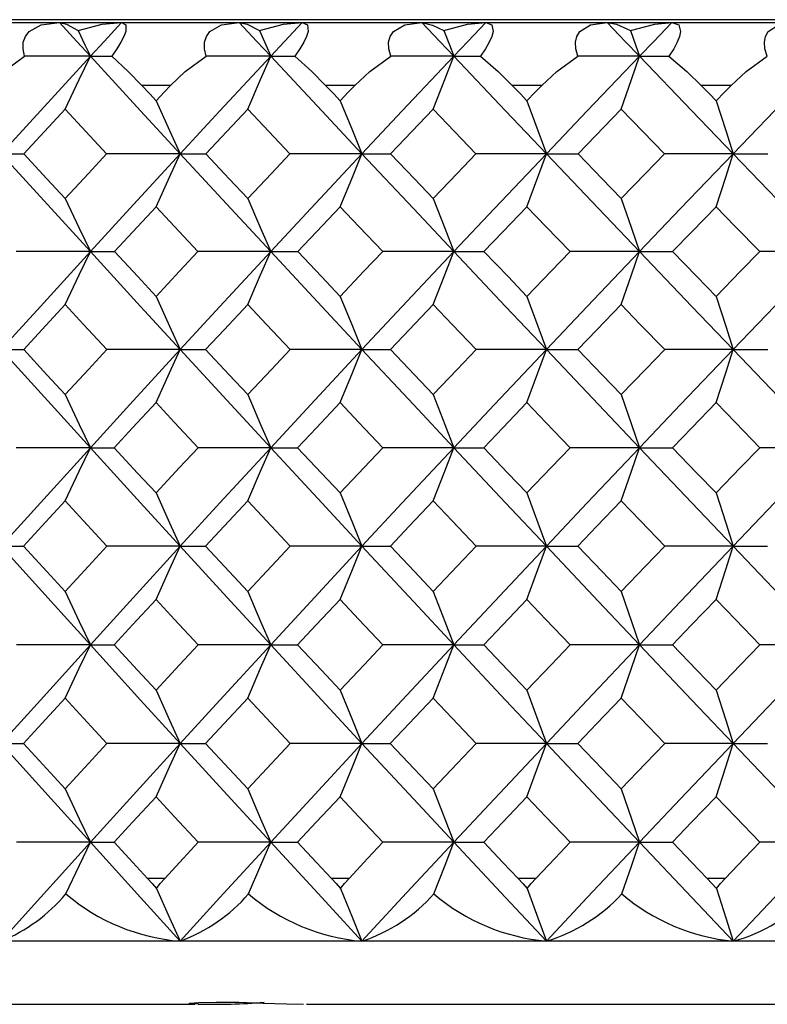
# Model space of a CAD drawing. Units: millimetres. Extents: x -149 to 123, y 44 to 324.
# Drawn here: x -125 to -119, y 256 to 264 of the extents above; entities that cross this region are included whole.
import ezdxf

# ---------------------------------------------------------------- set-up
doc = ezdxf.new("R2010")
doc.units = ezdxf.units.MM

msp = doc.modelspace()

# ---------------------------------------------------------------- linework, layer by layer
at = {"color": 7, "linetype": 'Continuous', "lineweight": 25}
for p, q in [((-69.5, 263.9349), (-148.5, 263.9349)), ((-148.5, 263.9125), (-69.5, 263.9125)), ((-124.1933, 263.4125), (-124.4213, 263.4125)), ((-122.7289, 263.4125), (-122.9604, 263.4125)), ((-121.2433, 263.4125), (-121.4781, 263.4125)), ((-119.7388, 263.4125), (-119.9764, 263.4125)), ((-125.03, 263.2237), (-125.3582, 262.8698)), ((-124.7004, 262.8698), (-125.03, 263.2237)), ((-123.5788, 263.2237), (-123.9125, 262.8698)), ((-123.244, 262.8698), (-123.5788, 263.2237)), ((-122.1052, 263.2237), (-122.4438, 262.8698)), ((-121.7655, 262.8698), (-122.1052, 263.2237)), ((-120.6114, 263.2237), (-120.9544, 262.8698)), ((-120.2674, 262.8698), (-120.6114, 263.2237)), ((-124.3756, 257.1125), (-124.238, 257.1125)), ((-122.914, 257.1125), (-122.7742, 257.1125)), ((-121.4309, 257.1125), (-121.2893, 257.1125)), ((-119.9287, 257.1125), (-119.7854, 257.1125)), ((-69.5, 256.6125), (-148.5, 256.6125)), ((-127.2736, 256.1125), (-123.9986, 256.1125)), ((-123.1134, 256.1125), (-119.3904, 256.1125))]:
    msp.add_line(p, q, dxfattribs=at)
at = {"color": 7, "linetype": 'Continuous', "lineweight": 25, "flags": 128}
for points in [[(-125.353, 263.6443), (-125.3646, 263.7032), (-125.3621, 263.756), (-125.3457, 263.8018), (-125.316, 263.8402), (-125.2195, 263.8935), (-125.0758, 263.9125)], [(-125.0758, 263.9125), (-124.938, 263.7624), (-124.8296, 263.6443)], [(-125.0758, 263.9125), (-125.0187, 263.8983), (-124.927, 263.8495)], [(-124.927, 263.8495), (-124.7348, 263.8983), (-124.5826, 263.9125)], [(-124.927, 263.8495), (-124.8723, 263.7346), (-124.8296, 263.6443)], [(-124.5826, 263.9125), (-124.721, 263.7624), (-124.8296, 263.6443)], [(-124.5826, 263.9125), (-124.5473, 263.8933), (-124.5488, 263.8404), (-124.5634, 263.8017), (-124.587, 263.7556), (-124.6192, 263.7028), (-124.6598, 263.6443)], [(-123.9097, 263.6443), (-123.9231, 263.7032), (-123.9223, 263.756), (-123.9078, 263.8018), (-123.88, 263.8402), (-123.7871, 263.8935), (-123.6469, 263.9125)], [(-123.6469, 263.9125), (-123.5068, 263.7624), (-123.3966, 263.6443)], [(-123.6469, 263.9125), (-123.5838, 263.8983), (-123.4852, 263.8495)], [(-123.4852, 263.8495), (-123.2952, 263.8983), (-123.1456, 263.9125)], [(-123.4852, 263.8495), (-123.4355, 263.7346), (-123.3966, 263.6443)], [(-123.1456, 263.9125), (-123.2862, 263.7624), (-123.3966, 263.6443)], [(-123.1456, 263.9125), (-123.1039, 263.8933), (-123.1002, 263.8404), (-123.1127, 263.8017), (-123.1345, 263.7556), (-123.1655, 263.7028), (-123.2052, 263.6443)], [(-122.4433, 263.6443), (-122.4585, 263.7032), (-122.4596, 263.756), (-122.447, 263.8018), (-122.4211, 263.8402), (-122.3319, 263.8935), (-122.1954, 263.9125)], [(-122.1954, 263.9125), (-122.0532, 263.7624), (-121.9414, 263.6443)], [(-122.1954, 263.9125), (-122.1099, 263.8922), (-122.021, 263.8495)], [(-122.021, 263.8495), (-121.8336, 263.8983), (-121.6868, 263.9125)], [(-122.021, 263.8495), (-121.9763, 263.7346), (-121.9414, 263.6443)], [(-121.6868, 263.9125), (-121.8294, 263.7624), (-121.9414, 263.6443)], [(-121.6868, 263.9125), (-121.6387, 263.8933), (-121.6299, 263.8404), (-121.6402, 263.8017), (-121.6603, 263.7556), (-121.6898, 263.7028), (-121.7286, 263.6443)], [(-120.9563, 263.6443), (-120.9732, 263.7032), (-120.9761, 263.756), (-120.9654, 263.8018), (-120.9414, 263.8402), (-120.8562, 263.8935), (-120.7235, 263.9125)], [(-120.7235, 263.9125), (-120.5795, 263.7624), (-120.4662, 263.6443)], [(-120.7235, 263.9125), (-120.6487, 263.8983), (-120.5368, 263.8495)], [(-120.5368, 263.8495), (-120.3432, 263.8999), (-120.2084, 263.9125)], [(-120.5368, 263.8495), (-120.4972, 263.7346), (-120.4662, 263.6443)], [(-120.2084, 263.9125), (-120.3529, 263.7624), (-120.4662, 263.6443)], [(-120.2084, 263.9125), (-120.154, 263.8933), (-120.1401, 263.8404), (-120.1482, 263.8017), (-120.1665, 263.7556), (-120.1946, 263.7028), (-120.2324, 263.6443)], [(-119.4508, 263.6443), (-119.4694, 263.7032), (-119.4741, 263.756), (-119.4653, 263.8018), (-119.4433, 263.8402), (-119.3622, 263.8935), (-119.2336, 263.9125)], [(-125.6343, 263.4127), (-125.5183, 263.5223), (-125.353, 263.6443)], [(-124.8296, 263.6443), (-125.2265, 263.2109), (-125.5371, 262.8699)], [(-124.8296, 263.6443), (-125.1224, 263.6443), (-125.353, 263.6443)], [(-125.03, 263.2237), (-124.9174, 263.4592), (-124.8296, 263.6443)], [(-124.8296, 263.6443), (-124.4307, 263.2109), (-124.116, 262.8699)], [(-124.8296, 263.6443), (-124.7351, 263.6443), (-124.6598, 263.6443)], [(-124.6598, 263.6443), (-124.5289, 263.5224), (-124.4213, 263.4128)], [(-124.1933, 263.4127), (-124.0759, 263.5223), (-123.9097, 263.6443)], [(-123.3966, 263.6443), (-123.8002, 263.2109), (-124.116, 262.8699)], [(-123.3966, 263.6443), (-123.6836, 263.6443), (-123.9097, 263.6443)], [(-123.5788, 263.2237), (-123.4765, 263.4592), (-123.3966, 263.6443)], [(-123.3966, 263.6443), (-122.9913, 263.2109), (-122.6716, 262.8699)], [(-123.3966, 263.6443), (-123.29, 263.6443), (-123.2052, 263.6443)], [(-123.2052, 263.6443), (-123.0702, 263.5224), (-122.9604, 263.4128)], [(-122.7289, 263.4127), (-122.6102, 263.5223), (-122.4433, 263.6443)], [(-121.9414, 263.6443), (-122.351, 263.2109), (-122.6716, 262.8699)], [(-121.9414, 263.6443), (-122.2221, 263.6443), (-122.4433, 263.6443)], [(-122.1052, 263.2237), (-122.0132, 263.4592), (-121.9414, 263.6443)], [(-121.9414, 263.6443), (-121.5303, 263.2109), (-121.2062, 262.8699)], [(-121.9414, 263.6443), (-121.8228, 263.6443), (-121.7286, 263.6443)], [(-121.7286, 263.6443), (-121.5898, 263.5224), (-121.4781, 263.4128)], [(-121.2433, 263.4127), (-121.1235, 263.5223), (-120.9563, 263.6443)], [(-120.4662, 263.6443), (-120.8812, 263.2109), (-121.2062, 262.8699)], [(-120.4662, 263.6443), (-120.7403, 263.6443), (-120.9563, 263.6443)], [(-120.6114, 263.2237), (-120.5299, 263.4592), (-120.4662, 263.6443)], [(-120.4662, 263.6443), (-120.0499, 263.2109), (-119.7219, 262.8699)], [(-120.4662, 263.6443), (-120.3359, 263.6443), (-120.2324, 263.6443)], [(-120.2324, 263.6443), (-120.0901, 263.5224), (-119.9764, 263.4128)], [(-119.7388, 263.4127), (-119.6181, 263.5223), (-119.4508, 263.6443)], [(-118.9734, 263.6443), (-119.3931, 263.2109), (-119.7219, 262.8699)], [(-124.4213, 263.4128), (-124.3575, 263.3446), (-124.3073, 263.291)], [(-124.3073, 263.291), (-124.2435, 263.3591), (-124.1933, 263.4127)], [(-122.9604, 263.4128), (-122.8956, 263.3446), (-122.8447, 263.291)], [(-122.8447, 263.291), (-122.7799, 263.3591), (-122.7289, 263.4127)], [(-121.4781, 263.4128), (-121.4124, 263.3446), (-121.3607, 263.291)], [(-121.3607, 263.291), (-121.295, 263.3591), (-121.2433, 263.4127)], [(-119.9764, 263.4128), (-119.9099, 263.3446), (-119.8576, 263.291)], [(-119.8576, 263.291), (-119.7911, 263.3591), (-119.7388, 263.4127)], [(-124.3073, 263.291), (-124.1998, 263.0552), (-124.116, 262.8699)], [(-122.8447, 263.291), (-122.7475, 263.0552), (-122.6716, 262.8699)], [(-121.3607, 263.291), (-121.2739, 263.0552), (-121.2062, 262.8699)], [(-119.8576, 263.291), (-119.7814, 263.0552), (-119.7219, 262.8699)], [(-125.5371, 262.8699), (-125.1416, 262.4351), (-124.8296, 262.093)], [(-125.5371, 262.8699), (-125.4376, 262.8698), (-125.3582, 262.8698)], [(-125.3582, 262.8698), (-125.1745, 262.671), (-125.03, 262.5147)], [(-125.03, 262.5147), (-124.8456, 262.7136), (-124.7004, 262.8698)], [(-124.116, 262.8699), (-124.5163, 262.4351), (-124.8296, 262.093)], [(-124.116, 262.8699), (-124.443, 262.8698), (-124.7004, 262.8698)], [(-124.3073, 262.4486), (-124.1999, 262.6845), (-124.116, 262.8699)], [(-124.116, 262.8699), (-123.7138, 262.4351), (-123.3966, 262.093)], [(-124.116, 262.8699), (-124.0027, 262.8698), (-123.9125, 262.8698)], [(-123.9125, 262.8698), (-123.7258, 262.671), (-123.5788, 262.5147)], [(-123.5788, 262.5147), (-123.3915, 262.7136), (-123.244, 262.8698)], [(-122.6716, 262.8699), (-123.0783, 262.4351), (-123.3966, 262.093)], [(-122.6716, 262.8699), (-122.9919, 262.8698), (-123.244, 262.8698)], [(-122.8447, 262.4486), (-122.7475, 262.6845), (-122.6716, 262.8699)], [(-122.6716, 262.8699), (-122.2633, 262.4351), (-121.9414, 262.093)], [(-122.6716, 262.8699), (-122.5447, 262.8698), (-122.4438, 262.8698)], [(-122.4438, 262.8698), (-122.2543, 262.671), (-122.1052, 262.5147)], [(-122.1052, 262.5147), (-121.9151, 262.7136), (-121.7655, 262.8698)], [(-121.2062, 262.8699), (-121.6185, 262.4351), (-121.9414, 262.093)], [(-121.2062, 262.8699), (-121.5191, 262.8698), (-121.7655, 262.8698)], [(-121.3607, 262.4486), (-121.2739, 262.6845), (-121.2062, 262.8699)], [(-121.2062, 262.8699), (-120.7924, 262.4351), (-120.4662, 262.093)], [(-121.2062, 262.8699), (-121.0659, 262.8698), (-120.9544, 262.8698)], [(-120.9544, 262.8698), (-120.7624, 262.671), (-120.6114, 262.5147)], [(-120.6114, 262.5147), (-120.4189, 262.7136), (-120.2674, 262.8698)], [(-119.7219, 262.8699), (-120.1393, 262.4351), (-120.4662, 262.093)], [(-119.7219, 262.8699), (-120.0271, 262.8698), (-120.2674, 262.8698)], [(-119.8576, 262.4486), (-119.7814, 262.6845), (-119.7219, 262.8699)], [(-119.7219, 262.8699), (-119.3032, 262.4351), (-118.9734, 262.093)], [(-119.7219, 262.8699), (-119.5684, 262.8698), (-119.4466, 262.8698)], [(-125.03, 262.5147), (-124.9174, 262.2785), (-124.8296, 262.093)], [(-123.5788, 262.5147), (-123.4764, 262.2785), (-123.3966, 262.093)], [(-122.1052, 262.5147), (-122.0132, 262.2785), (-121.9414, 262.093)], [(-120.6114, 262.5147), (-120.5298, 262.2785), (-120.4662, 262.093)], [(-124.3073, 262.4486), (-124.4932, 262.2495), (-124.6389, 262.0929)], [(-123.9745, 262.0929), (-124.161, 262.2921), (-124.3073, 262.4486)], [(-122.8447, 262.4486), (-123.0334, 262.2495), (-123.1815, 262.0929)], [(-122.5068, 262.0929), (-122.6961, 262.2921), (-122.8447, 262.4486)], [(-121.3607, 262.4486), (-121.552, 262.2495), (-121.7022, 262.0929)], [(-121.0182, 262.0929), (-121.2101, 262.2921), (-121.3607, 262.4486)], [(-119.8576, 262.4486), (-120.0513, 262.2495), (-120.2033, 262.0929)], [(-119.5111, 262.0929), (-119.7053, 262.2921), (-119.8576, 262.4486)], [(-124.8296, 262.093), (-125.2265, 261.657), (-125.5371, 261.314)], [(-124.8296, 262.093), (-125.1595, 262.093), (-125.4192, 262.0929)], [(-125.03, 261.6711), (-124.9174, 261.9073), (-124.8296, 262.093)], [(-124.8296, 262.093), (-124.4307, 261.657), (-124.116, 261.314)], [(-124.8296, 262.093), (-124.7235, 262.093), (-124.6389, 262.0929)], [(-124.6389, 262.0929), (-124.4534, 261.8932), (-124.3073, 261.7362)], [(-124.3073, 261.7362), (-124.1211, 261.936), (-123.9745, 262.0929)], [(-123.3966, 262.093), (-123.8002, 261.657), (-124.116, 261.314)], [(-123.3966, 262.093), (-123.72, 262.093), (-123.9745, 262.0929)], [(-123.5788, 261.6711), (-123.4765, 261.9073), (-123.3966, 262.093)], [(-123.3966, 262.093), (-122.9913, 261.657), (-122.6716, 261.314)], [(-123.3966, 262.093), (-123.2768, 262.093), (-123.1815, 262.0929)], [(-123.1815, 262.0929), (-122.993, 261.8932), (-122.8447, 261.7362)], [(-122.8447, 261.7362), (-122.6556, 261.936), (-122.5068, 262.0929)], [(-121.9414, 262.093), (-122.351, 261.657), (-122.6716, 261.314)], [(-121.9414, 262.093), (-122.2577, 262.093), (-122.5068, 262.0929)], [(-122.1052, 261.6711), (-122.0132, 261.9073), (-121.9414, 262.093)], [(-121.9414, 262.093), (-121.5303, 261.657), (-121.2062, 261.314)], [(-121.9414, 262.093), (-121.8081, 262.093), (-121.7022, 262.0929)], [(-121.7022, 262.0929), (-121.5111, 261.8932), (-121.3607, 261.7362)], [(-121.3607, 261.7362), (-121.169, 261.936), (-121.0182, 262.0929)], [(-120.4662, 262.093), (-120.8812, 261.657), (-121.2062, 261.314)], [(-120.4662, 262.093), (-120.775, 262.093), (-121.0182, 262.0929)], [(-120.6114, 261.6711), (-120.5299, 261.9073), (-120.4662, 262.093)], [(-120.4662, 262.093), (-120.0499, 261.657), (-119.7219, 261.314)], [(-120.4662, 262.093), (-120.3196, 262.093), (-120.2033, 262.0929)], [(-120.2033, 262.0929), (-120.0098, 261.8932), (-119.8576, 261.7362)], [(-119.8576, 261.7362), (-119.6637, 261.936), (-119.5111, 262.0929)], [(-118.9734, 262.093), (-119.3931, 261.657), (-119.7219, 261.314)], [(-118.9734, 262.093), (-119.2742, 262.093), (-119.5111, 262.0929)], [(-124.3073, 261.7362), (-124.1998, 261.4998), (-124.116, 261.314)], [(-122.8447, 261.7362), (-122.7475, 261.4998), (-122.6716, 261.314)], [(-121.3607, 261.7362), (-121.2739, 261.4998), (-121.2062, 261.314)], [(-119.8576, 261.7362), (-119.7814, 261.4998), (-119.7219, 261.314)], [(-125.03, 261.6711), (-125.2145, 261.4711), (-125.3592, 261.3139)], [(-124.6994, 261.3139), (-124.8847, 261.514), (-125.03, 261.6711)], [(-123.5788, 261.6711), (-123.7664, 261.4711), (-123.9136, 261.3139)], [(-123.2429, 261.3139), (-123.4312, 261.514), (-123.5788, 261.6711)], [(-122.1052, 261.6711), (-122.2956, 261.4711), (-122.4449, 261.3139)], [(-121.7644, 261.3139), (-121.9554, 261.514), (-122.1052, 261.6711)], [(-120.6114, 261.6711), (-120.8042, 261.4711), (-120.9555, 261.3139)], [(-120.2663, 261.3139), (-120.4597, 261.514), (-120.6114, 261.6711)], [(-125.5371, 261.314), (-125.1416, 260.8769), (-124.8296, 260.5332)], [(-125.5371, 261.314), (-125.4382, 261.314), (-125.3592, 261.3139)], [(-125.3592, 261.3139), (-125.175, 261.1135), (-125.03, 260.9559)], [(-125.03, 260.9559), (-124.845, 261.1564), (-124.6994, 261.3139)], [(-124.116, 261.314), (-124.5163, 260.8769), (-124.8296, 260.5332)], [(-124.116, 261.314), (-124.4424, 261.314), (-124.6994, 261.3139)], [(-124.3073, 260.8916), (-124.1999, 261.1281), (-124.116, 261.314)], [(-124.116, 261.314), (-123.7138, 260.8769), (-123.3966, 260.5332)], [(-124.116, 261.314), (-124.0033, 261.314), (-123.9136, 261.3139)], [(-123.9136, 261.3139), (-123.7263, 261.1135), (-123.5788, 260.9559)], [(-123.5788, 260.9559), (-123.3908, 261.1564), (-123.2429, 261.3139)], [(-122.6716, 261.314), (-123.0783, 260.8769), (-123.3966, 260.5332)], [(-122.6716, 261.314), (-122.9912, 261.314), (-123.2429, 261.3139)], [(-122.8447, 260.8916), (-122.7475, 261.1281), (-122.6716, 261.314)], [(-122.6716, 261.314), (-122.2633, 260.8769), (-121.9414, 260.5332)], [(-122.6716, 261.314), (-122.5454, 261.314), (-122.4449, 261.3139)], [(-122.4449, 261.3139), (-122.2548, 261.1135), (-122.1052, 260.9559)], [(-122.1052, 260.9559), (-121.9145, 261.1564), (-121.7644, 261.3139)], [(-121.2062, 261.314), (-121.6185, 260.8769), (-121.9414, 260.5332)], [(-121.2062, 261.314), (-121.5185, 261.314), (-121.7644, 261.3139)], [(-121.3607, 260.8916), (-121.2739, 261.1281), (-121.2062, 261.314)], [(-121.2062, 261.314), (-120.7924, 260.8769), (-120.4662, 260.5332)], [(-121.2062, 261.314), (-121.0665, 261.314), (-120.9555, 261.3139)], [(-120.9555, 261.3139), (-120.7629, 261.1135), (-120.6114, 260.9559)], [(-120.6114, 260.9559), (-120.4183, 261.1564), (-120.2663, 261.3139)], [(-119.7219, 261.314), (-120.1393, 260.8769), (-120.4662, 260.5332)], [(-119.7219, 261.314), (-120.0264, 261.314), (-120.2663, 261.3139)], [(-119.8576, 260.8916), (-119.7814, 261.1281), (-119.7219, 261.314)], [(-119.7219, 261.314), (-119.3032, 260.8769), (-118.9734, 260.5332)], [(-119.7219, 261.314), (-119.569, 261.314), (-119.4477, 261.3139)], [(-125.03, 260.9559), (-124.9174, 260.7192), (-124.8296, 260.5332)], [(-123.5788, 260.9559), (-123.4764, 260.7192), (-123.3966, 260.5332)], [(-122.1052, 260.9559), (-122.0132, 260.7192), (-121.9414, 260.5332)], [(-120.6114, 260.9559), (-120.5298, 260.7192), (-120.4662, 260.5332)], [(-124.3073, 260.8916), (-124.4937, 260.6909), (-124.6398, 260.5331)], [(-123.9736, 260.5331), (-124.1606, 260.7339), (-124.3073, 260.8916)], [(-122.8447, 260.8916), (-123.0339, 260.6909), (-123.1824, 260.5331)], [(-122.5058, 260.5331), (-122.6957, 260.7339), (-122.8447, 260.8916)], [(-121.3607, 260.8916), (-121.5526, 260.6909), (-121.7031, 260.5331)], [(-121.0173, 260.5331), (-121.2097, 260.7339), (-121.3607, 260.8916)], [(-119.8576, 260.8916), (-120.0518, 260.6909), (-120.2042, 260.5331)], [(-119.5101, 260.5331), (-119.7048, 260.7339), (-119.8576, 260.8916)], [(-124.8296, 260.5332), (-125.2265, 260.0952), (-125.5371, 259.7508)], [(-124.8296, 260.5332), (-125.159, 260.5331), (-125.4183, 260.5331)], [(-125.03, 260.1103), (-124.9174, 260.3471), (-124.8296, 260.5332)], [(-124.8296, 260.5332), (-124.4307, 260.0952), (-124.116, 259.7508)], [(-124.8296, 260.5332), (-124.724, 260.5331), (-124.6398, 260.5331)], [(-124.6398, 260.5331), (-124.4538, 260.332), (-124.3073, 260.1739)], [(-124.3073, 260.1739), (-124.1206, 260.3751), (-123.9736, 260.5331)], [(-123.3966, 260.5332), (-123.8002, 260.0952), (-124.116, 259.7508)], [(-123.3966, 260.5332), (-123.7194, 260.5331), (-123.9736, 260.5331)], [(-123.5788, 260.1103), (-123.4765, 260.3471), (-123.3966, 260.5332)], [(-123.3966, 260.5332), (-122.9913, 260.0952), (-122.6716, 259.7508)], [(-123.3966, 260.5332), (-123.2773, 260.5331), (-123.1824, 260.5331)], [(-123.1824, 260.5331), (-122.9934, 260.332), (-122.8447, 260.1739)], [(-122.8447, 260.1739), (-122.6551, 260.3751), (-122.5058, 260.5331)], [(-121.9414, 260.5332), (-122.351, 260.0952), (-122.6716, 259.7508)], [(-121.9414, 260.5332), (-122.2572, 260.5331), (-122.5058, 260.5331)], [(-122.1052, 260.1103), (-122.0132, 260.3471), (-121.9414, 260.5332)], [(-121.9414, 260.5332), (-121.5303, 260.0952), (-121.2062, 259.7508)], [(-121.9414, 260.5332), (-121.8086, 260.5331), (-121.7031, 260.5331)], [(-121.7031, 260.5331), (-121.5115, 260.332), (-121.3607, 260.1739)], [(-121.3607, 260.1739), (-121.1685, 260.3751), (-121.0173, 260.5331)], [(-120.4662, 260.5332), (-120.8812, 260.0952), (-121.2062, 259.7508)], [(-120.4662, 260.5332), (-120.7745, 260.5331), (-121.0173, 260.5331)], [(-120.6114, 260.1103), (-120.5299, 260.3471), (-120.4662, 260.5332)], [(-120.4662, 260.5332), (-120.0499, 260.0952), (-119.7219, 259.7508)], [(-120.4662, 260.5332), (-120.3202, 260.5331), (-120.2042, 260.5331)], [(-120.2042, 260.5331), (-120.0102, 260.332), (-119.8576, 260.1739)], [(-119.8576, 260.1739), (-119.6631, 260.3751), (-119.5101, 260.5331)], [(-118.9734, 260.5332), (-119.3931, 260.0952), (-119.7219, 259.7508)], [(-118.9734, 260.5332), (-119.2736, 260.5331), (-119.5101, 260.5331)], [(-124.3073, 260.1739), (-124.1998, 259.937), (-124.116, 259.7508)], [(-122.8447, 260.1739), (-122.7475, 259.937), (-122.6716, 259.7508)], [(-121.3607, 260.1739), (-121.2739, 259.937), (-121.2062, 259.7508)], [(-119.8576, 260.1739), (-119.7814, 259.937), (-119.7219, 259.7508)], [(-125.03, 260.1103), (-125.2149, 259.909), (-125.36, 259.7508)], [(-124.6986, 259.7508), (-124.8843, 259.9522), (-125.03, 260.1103)], [(-123.5788, 260.1103), (-123.7669, 259.909), (-123.9143, 259.7508)], [(-123.2421, 259.7508), (-123.4308, 259.9522), (-123.5788, 260.1103)], [(-122.1052, 260.1103), (-122.296, 259.909), (-122.4457, 259.7508)], [(-121.7636, 259.7508), (-121.9551, 259.9522), (-122.1052, 260.1103)], [(-120.6114, 260.1103), (-120.8047, 259.909), (-120.9563, 259.7508)], [(-120.2655, 259.7508), (-120.4593, 259.9522), (-120.6114, 260.1103)], [(-125.5371, 259.7508), (-125.1416, 259.3122), (-124.8296, 258.9673)], [(-125.5371, 259.7508), (-125.4386, 259.7508), (-125.36, 259.7508)], [(-125.36, 259.7508), (-125.1753, 259.5492), (-125.03, 259.3907)], [(-125.03, 259.3907), (-124.8446, 259.5924), (-124.6986, 259.7508)], [(-124.116, 259.7508), (-124.5163, 259.3122), (-124.8296, 258.9673)], [(-124.116, 259.7508), (-124.442, 259.7508), (-124.6986, 259.7508)], [(-124.3073, 259.3277), (-124.1999, 259.5646), (-124.116, 259.7508)], [(-124.116, 259.7508), (-123.7138, 259.3122), (-123.3966, 258.9673)], [(-124.116, 259.7508), (-124.0038, 259.7508), (-123.9143, 259.7508)], [(-123.9143, 259.7508), (-123.7266, 259.5492), (-123.5788, 259.3907)], [(-123.5788, 259.3907), (-123.3904, 259.5924), (-123.2421, 259.7508)], [(-122.6716, 259.7508), (-123.0783, 259.3122), (-123.3966, 258.9673)], [(-122.6716, 259.7508), (-122.9908, 259.7508), (-123.2421, 259.7508)], [(-122.8447, 259.3277), (-122.7475, 259.5646), (-122.6716, 259.7508)], [(-122.6716, 259.7508), (-122.2633, 259.3122), (-121.9414, 258.9673)], [(-122.6716, 259.7508), (-122.5458, 259.7508), (-122.4457, 259.7508)], [(-122.4457, 259.7508), (-122.2552, 259.5492), (-122.1052, 259.3907)], [(-122.1052, 259.3907), (-121.9141, 259.5924), (-121.7636, 259.7508)], [(-121.2062, 259.7508), (-121.6185, 259.3122), (-121.9414, 258.9673)], [(-121.2062, 259.7508), (-121.5181, 259.7508), (-121.7636, 259.7508)], [(-121.3607, 259.3277), (-121.2739, 259.5646), (-121.2062, 259.7508)], [(-121.2062, 259.7508), (-120.7924, 259.3122), (-120.4662, 258.9673)], [(-121.2062, 259.7508), (-121.0669, 259.7508), (-120.9563, 259.7508)], [(-120.9563, 259.7508), (-120.7633, 259.5492), (-120.6114, 259.3907)], [(-120.6114, 259.3907), (-120.4178, 259.5924), (-120.2655, 259.7508)], [(-119.7219, 259.7508), (-120.1393, 259.3122), (-120.4662, 258.9673)], [(-119.7219, 259.7508), (-120.026, 259.7508), (-120.2655, 259.7508)], [(-119.8576, 259.3277), (-119.7814, 259.5646), (-119.7219, 259.7508)], [(-119.7219, 259.7508), (-119.3032, 259.3122), (-118.9734, 258.9673)], [(-119.7219, 259.7508), (-119.5694, 259.7508), (-119.4485, 259.7508)], [(-125.03, 259.3907), (-124.9174, 259.1536), (-124.8296, 258.9673)], [(-123.5788, 259.3907), (-123.4764, 259.1536), (-123.3966, 258.9673)], [(-122.1052, 259.3907), (-122.0132, 259.1536), (-121.9414, 258.9673)], [(-120.6114, 259.3907), (-120.5298, 259.1536), (-120.4662, 258.9673)], [(-124.3073, 259.3277), (-124.494, 259.1259), (-124.6404, 258.9673)], [(-123.973, 258.9673), (-124.1604, 259.1691), (-124.3073, 259.3277)], [(-122.8447, 259.3277), (-123.0343, 259.1259), (-123.183, 258.9673)], [(-122.5052, 258.9673), (-122.6955, 259.1691), (-122.8447, 259.3277)], [(-121.3607, 259.3277), (-121.5529, 259.1259), (-121.7037, 258.9673)], [(-121.0166, 258.9673), (-121.2094, 259.1691), (-121.3607, 259.3277)], [(-119.8576, 259.3277), (-120.0522, 259.1259), (-120.2048, 258.9673)], [(-119.5095, 258.9673), (-119.7046, 259.1691), (-119.8576, 259.3277)], [(-124.8296, 258.9673), (-125.2265, 258.5281), (-125.5371, 258.1829)], [(-124.8296, 258.9673), (-125.1587, 258.9673), (-125.4177, 258.9673)], [(-125.03, 258.5439), (-124.9174, 258.781), (-124.8296, 258.9673)], [(-124.8296, 258.9673), (-124.4307, 258.5281), (-124.116, 258.1829)], [(-124.8296, 258.9673), (-124.7244, 258.9673), (-124.6404, 258.9673)], [(-124.6404, 258.9673), (-124.4541, 258.7653), (-124.3073, 258.6065)], [(-124.3073, 258.6065), (-124.1202, 258.8085), (-123.973, 258.9673)], [(-123.3966, 258.9673), (-123.8002, 258.5281), (-124.116, 258.1829)], [(-123.3966, 258.9673), (-123.7191, 258.9673), (-123.973, 258.9673)], [(-123.5788, 258.5439), (-123.4765, 258.781), (-123.3966, 258.9673)], [(-123.3966, 258.9673), (-122.9913, 258.5281), (-122.6716, 258.1829)], [(-123.3966, 258.9673), (-123.2777, 258.9673), (-123.183, 258.9673)], [(-123.183, 258.9673), (-122.9937, 258.7653), (-122.8447, 258.6065)], [(-122.8447, 258.6065), (-122.6547, 258.8085), (-122.5052, 258.9673)], [(-121.9414, 258.9673), (-122.351, 258.5281), (-122.6716, 258.1829)], [(-121.9414, 258.9673), (-122.2568, 258.9673), (-122.5052, 258.9673)], [(-122.1052, 258.5439), (-122.0132, 258.781), (-121.9414, 258.9673)], [(-121.9414, 258.9673), (-121.5303, 258.5281), (-121.2062, 258.1829)], [(-121.9414, 258.9673), (-121.809, 258.9673), (-121.7037, 258.9673)], [(-121.7037, 258.9673), (-121.5117, 258.7653), (-121.3607, 258.6065)], [(-121.3607, 258.6065), (-121.1681, 258.8085), (-121.0166, 258.9673)], [(-120.4662, 258.9673), (-120.8812, 258.5281), (-121.2062, 258.1829)], [(-120.4662, 258.9673), (-120.7741, 258.9673), (-121.0166, 258.9673)], [(-120.6114, 258.5439), (-120.5299, 258.781), (-120.4662, 258.9673)], [(-120.4662, 258.9673), (-120.0499, 258.5281), (-119.7219, 258.1829)], [(-120.4662, 258.9673), (-120.3205, 258.9673), (-120.2048, 258.9673)], [(-120.2048, 258.9673), (-120.0105, 258.7653), (-119.8576, 258.6065)], [(-119.8576, 258.6065), (-119.6628, 258.8085), (-119.5095, 258.9673)], [(-118.9734, 258.9673), (-119.3931, 258.5281), (-119.7219, 258.1829)], [(-118.9734, 258.9673), (-119.2733, 258.9673), (-119.5095, 258.9673)], [(-124.3073, 258.6065), (-124.1998, 258.3693), (-124.116, 258.1829)], [(-122.8447, 258.6065), (-122.7475, 258.3693), (-122.6716, 258.1829)], [(-121.3607, 258.6065), (-121.2739, 258.3693), (-121.2062, 258.1829)], [(-119.8576, 258.6065), (-119.7814, 258.3693), (-119.7219, 258.1829)], [(-125.03, 258.5439), (-125.2152, 258.3417), (-125.3604, 258.1829)], [(-124.6982, 258.1829), (-124.8841, 258.385), (-125.03, 258.5439)], [(-123.5788, 258.5439), (-123.7671, 258.3417), (-123.9148, 258.1829)], [(-123.2417, 258.1829), (-123.4306, 258.385), (-123.5788, 258.5439)], [(-122.1052, 258.5439), (-122.2963, 258.3417), (-122.4462, 258.1829)], [(-121.7632, 258.1829), (-121.9548, 258.385), (-122.1052, 258.5439)], [(-120.6114, 258.5439), (-120.8049, 258.3417), (-120.9568, 258.1829)], [(-120.265, 258.1829), (-120.4591, 258.385), (-120.6114, 258.5439)], [(-125.5371, 258.1829), (-125.1416, 257.7433), (-124.8296, 257.3978)], [(-125.5371, 258.1829), (-125.4389, 258.1829), (-125.3604, 258.1829)], [(-125.3604, 258.1829), (-125.1755, 257.9805), (-125.03, 257.8216)], [(-125.03, 257.8216), (-124.8443, 258.0239), (-124.6982, 258.1829)], [(-124.116, 258.1829), (-124.5163, 257.7433), (-124.8296, 257.3978)], [(-124.116, 258.1829), (-124.4418, 258.1829), (-124.6982, 258.1829)], [(-124.3073, 257.7592), (-124.1999, 257.9964), (-124.116, 258.1829)], [(-124.116, 258.1829), (-123.7138, 257.7433), (-123.3966, 257.3978)], [(-124.116, 258.1829), (-124.004, 258.1829), (-123.9148, 258.1829)], [(-123.9148, 258.1829), (-123.7268, 257.9805), (-123.5788, 257.8216)], [(-123.5788, 257.8216), (-123.3902, 258.0239), (-123.2417, 258.1829)], [(-122.6716, 258.1829), (-123.0783, 257.7433), (-123.3966, 257.3978)], [(-122.6716, 258.1829), (-122.9906, 258.1829), (-123.2417, 258.1829)], [(-122.8447, 257.7592), (-122.7475, 257.9964), (-122.6716, 258.1829)], [(-122.6716, 258.1829), (-122.2633, 257.7433), (-121.9414, 257.3978)], [(-122.6716, 258.1829), (-122.546, 258.1829), (-122.4462, 258.1829)], [(-122.4462, 258.1829), (-122.2554, 257.9805), (-122.1052, 257.8216)], [(-122.1052, 257.8216), (-121.9138, 258.0239), (-121.7632, 258.1829)], [(-121.2062, 258.1829), (-121.6185, 257.7433), (-121.9414, 257.3978)], [(-121.2062, 258.1829), (-121.5178, 258.1829), (-121.7632, 258.1829)], [(-121.3607, 257.7592), (-121.2739, 257.9964), (-121.2062, 258.1829)], [(-121.2062, 258.1829), (-120.7924, 257.7433), (-120.4662, 257.3978)], [(-121.2062, 258.1829), (-121.0672, 258.1829), (-120.9568, 258.1829)], [(-120.9568, 258.1829), (-120.7635, 257.9805), (-120.6114, 257.8216)], [(-120.6114, 257.8216), (-120.4175, 258.0239), (-120.265, 258.1829)], [(-119.7219, 258.1829), (-120.1393, 257.7433), (-120.4662, 257.3978)], [(-119.7219, 258.1829), (-120.0257, 258.1829), (-120.265, 258.1829)], [(-119.8576, 257.7592), (-119.7814, 257.9964), (-119.7219, 258.1829)], [(-119.7219, 258.1829), (-119.3032, 257.7433), (-118.9734, 257.3978)], [(-119.7219, 258.1829), (-119.5697, 258.1829), (-119.449, 258.1829)], [(-125.03, 257.8216), (-124.9174, 257.5843), (-124.8296, 257.3978)], [(-123.5788, 257.8216), (-123.4764, 257.5843), (-123.3966, 257.3978)], [(-122.1052, 257.8216), (-122.0132, 257.5843), (-121.9414, 257.3978)], [(-120.6114, 257.8216), (-120.5298, 257.5843), (-120.4662, 257.3978)], [(-124.3073, 257.7592), (-124.4942, 257.5568), (-124.6408, 257.3978)], [(-123.9727, 257.3978), (-124.1602, 257.6002), (-124.3073, 257.7592)], [(-122.8447, 257.7592), (-123.0345, 257.5568), (-123.1833, 257.3978)], [(-122.5049, 257.3978), (-122.6953, 257.6002), (-122.8447, 257.7592)], [(-121.3607, 257.7592), (-121.5531, 257.5568), (-121.704, 257.3978)], [(-121.0163, 257.3978), (-121.2093, 257.6002), (-121.3607, 257.7592)], [(-119.8576, 257.7592), (-120.0524, 257.5568), (-120.2052, 257.3978)], [(-119.5092, 257.3978), (-119.7044, 257.6002), (-119.8576, 257.7592)], [(-124.8296, 257.3978), (-125.2265, 256.9581), (-125.5371, 256.6125)], [(-124.8296, 257.3978), (-125.1585, 257.3978), (-125.4174, 257.3978)], [(-125.0236, 256.9874), (-124.9146, 257.2173), (-124.8296, 257.3978)], [(-124.8296, 257.3978), (-124.4307, 256.9581), (-124.116, 256.6125)], [(-124.8296, 257.3978), (-124.7245, 257.3978), (-124.6408, 257.3978)], [(-124.6408, 257.3978), (-124.4925, 257.2369), (-124.3756, 257.1102)], [(-124.238, 257.1113), (-124.0896, 257.2717), (-123.9727, 257.3978)], [(-123.3966, 257.3978), (-123.8002, 256.9581), (-124.116, 256.6125)], [(-123.3966, 257.3978), (-123.7189, 257.3978), (-123.9727, 257.3978)], [(-123.573, 256.9874), (-123.4739, 257.2173), (-123.3966, 257.3978)], [(-123.3966, 257.3978), (-122.9913, 256.9581), (-122.6716, 256.6125)], [(-123.3966, 257.3978), (-123.2778, 257.3978), (-123.1833, 257.3978)], [(-123.1833, 257.3978), (-123.0327, 257.2369), (-122.914, 257.1102)], [(-122.7742, 257.1113), (-122.6236, 257.2717), (-122.5049, 257.3978)], [(-121.9414, 257.3978), (-122.351, 256.9581), (-122.6716, 256.6125)], [(-121.9414, 257.3978), (-122.2567, 257.3978), (-122.5049, 257.3978)], [(-122.1, 256.9874), (-122.0109, 257.2173), (-121.9414, 257.3978)], [(-121.9414, 257.3978), (-121.5303, 256.9581), (-121.2062, 256.6125)], [(-121.9414, 257.3978), (-121.8091, 257.3978), (-121.704, 257.3978)], [(-121.704, 257.3978), (-121.5513, 257.2369), (-121.4309, 257.1102)], [(-121.2893, 257.1113), (-121.1366, 257.2717), (-121.0163, 257.3978)], [(-120.4662, 257.3978), (-120.8812, 256.9581), (-121.2062, 256.6125)], [(-120.4662, 257.3978), (-120.774, 257.3978), (-121.0163, 257.3978)], [(-120.6068, 256.9874), (-120.5278, 257.2173), (-120.4662, 257.3978)], [(-120.4662, 257.3978), (-120.0499, 256.9581), (-119.7219, 256.6125)], [(-120.4662, 257.3978), (-120.3207, 257.3978), (-120.2052, 257.3978)], [(-120.2052, 257.3978), (-120.0506, 257.2369), (-119.9287, 257.1102)], [(-119.7854, 257.1113), (-119.6308, 257.2717), (-119.5092, 257.3978)], [(-118.9734, 257.3978), (-119.3931, 256.9581), (-119.7219, 256.6125)], [(-118.9734, 257.3978), (-119.2731, 257.3978), (-119.5092, 257.3978)], [(-124.3756, 257.1102), (-124.3394, 257.0703), (-124.3047, 257.0306)], [(-124.3047, 257.0306), (-124.2736, 257.0706), (-124.238, 257.1113)], [(-122.914, 257.1102), (-122.8773, 257.0703), (-122.8423, 257.0306)], [(-122.8423, 257.0306), (-122.8105, 257.0706), (-122.7742, 257.1113)], [(-121.4309, 257.1102), (-121.3938, 257.0703), (-121.3586, 257.0306)], [(-121.3586, 257.0306), (-121.3261, 257.0706), (-121.2893, 257.1113)], [(-119.9287, 257.1102), (-119.8913, 257.0703), (-119.8558, 257.0306)], [(-119.8558, 257.0306), (-119.8227, 257.0706), (-119.7854, 257.1113)], [(-124.3047, 257.0306), (-124.1994, 256.7979), (-124.116, 256.6125)], [(-122.8423, 257.0306), (-122.747, 256.7979), (-122.6716, 256.6125)], [(-121.3586, 257.0306), (-121.2735, 256.7979), (-121.2062, 256.6125)], [(-119.8558, 257.0306), (-119.781, 256.7979), (-119.7219, 256.6125)], [(-123.9725, 256.1125), (-124.0447, 256.1149), (-124.043, 256.1206), (-123.9677, 256.1261), (-123.8295, 256.1285), (-123.6502, 256.1263), (-123.4563, 256.1208), (-123.272, 256.1149), (-123.1348, 256.1125)]]:
    msp.add_lwpolyline(points, dxfattribs=at)
at = {"color": 7, "linetype": 'Continuous', "lineweight": 25}
for centre, radius, start, end in [((-126.0538, 257.8592), 1.3495, 292.51351, 319.76318), ((-123.988, 258.2082), 1.6009, 229.69205, 265.41345), ((-124.5792, 257.8639), 1.3344, 290.31294, 318.94289), ((-122.535, 258.212), 1.6054, 229.71185, 265.11643), ((-123.0842, 257.8646), 1.3183, 288.23565, 318.29044), ((-121.0611, 258.2112), 1.6053, 229.67017, 264.81417), ((-121.5927, 257.8969), 1.3413, 286.74747, 317.30937), ((-119.5671, 258.2095), 1.6045, 229.60918, 264.46219), ((-120.0795, 257.9202), 1.3557, 285.29406, 316.52712), ((-123.8375, 260.9118), 4.8012, 268.38901, 274.64243)]:
    msp.add_arc(centre, radius, start, end, dxfattribs=at)

doc.saveas('drawing.dxf')
